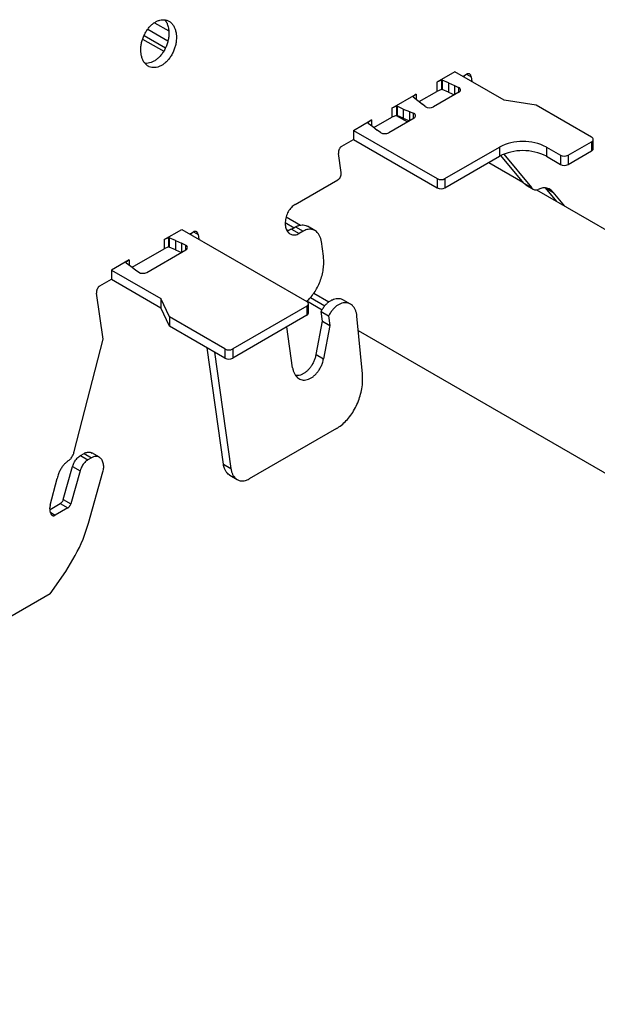
# Model space of a CAD drawing. Units: inches. Extents: x 0 to 2310, y 0 to 432.
# Drawn here: x 508 to 511, y 123 to 127 of the extents above; entities that cross this region are included whole.
import ezdxf

# ---------------------------------------------------------------- set-up
doc = ezdxf.new("R2010")
doc.units = ezdxf.units.IN
doc.header["$MEASUREMENT"] = 0
doc.layers.add('HD-4', color=3, linetype='Continuous')

msp = doc.modelspace()

# ---------------------------------------------------------------- linework, layer by layer
at = {"layer": 'HD-4'}
for p, q in [((508.802424, 126.771934), (508.890325, 126.72119)), ((508.831571, 126.800395), (508.894361, 126.764147)), ((508.779979, 126.728796), (508.871823, 126.675776)), ((508.786344, 126.744801), (508.879814, 126.690842)), ((510.144163, 126.585979), (510.065464, 126.540547)), ((510.359896, 126.461439), (510.144163, 126.585979)), ((510.17881, 126.565977), (510.195308, 126.575501)), ((510.185382, 126.562183), (510.184391, 126.569202)), ((510.195601, 126.575627), (510.215314, 126.564247)), ((510.215314, 126.564247), (510.218273, 126.543195)), ((510.085157, 126.54879), (510.065464, 126.540547)), ((510.065464, 126.540547), (510.065464, 126.500544)), ((510.085539, 126.54872), (510.085157, 126.54879)), ((510.085157, 126.54879), (510.085157, 126.508787)), ((510.087096, 126.549619), (510.085539, 126.54872)), ((510.085539, 126.54872), (510.085539, 126.508717)), ((510.087096, 126.549619), (510.089283, 126.549182)), ((510.087096, 126.549619), (510.087096, 126.509615)), ((510.116195, 126.537274), (510.089283, 126.549182)), ((510.089283, 126.549182), (510.089283, 126.509179)), ((510.116195, 126.537274), (510.142988, 126.525908)), ((510.116195, 126.537274), (510.116195, 126.497271)), ((510.142988, 126.525908), (510.160491, 126.517428)), ((510.142988, 126.525908), (510.142988, 126.485929)), ((510.160491, 126.517428), (510.160491, 126.496031)), ((509.869412, 126.427369), (509.975665, 126.488707)), ((509.975665, 126.488707), (509.961386, 126.477339)), ((509.961386, 126.477339), (509.961508, 126.477118)), ((509.961508, 126.477118), (509.962264, 126.475856)), ((509.962264, 126.475856), (509.982892, 126.46032)), ((509.975665, 126.488707), (509.975665, 126.46515)), ((509.988355, 126.45603), (510.065464, 126.500544)), ((510.162031, 126.496927), (510.051279, 126.432991)), ((510.085157, 126.508787), (510.065464, 126.500544)), ((510.085539, 126.508717), (510.085157, 126.508787)), ((510.087096, 126.509615), (510.085539, 126.508717)), ((510.087096, 126.509615), (510.089283, 126.509179)), ((510.116195, 126.497271), (510.089283, 126.509179)), ((510.116195, 126.497271), (510.14296, 126.485916)), ((509.889101, 126.435609), (509.869412, 126.427369)), ((509.869412, 126.427369), (509.869412, 126.387365)), ((509.889483, 126.435539), (509.889101, 126.435609)), ((509.889101, 126.435609), (509.889101, 126.395606)), ((509.889483, 126.435539), (509.891674, 126.435105)), ((509.889483, 126.435539), (509.889483, 126.395536)), ((509.918581, 126.423194), (509.891674, 126.435105)), ((509.891674, 126.435105), (509.891674, 126.395102)), ((509.982892, 126.46032), (510.002581, 126.444852)), ((510.014356, 126.434952), (510.002581, 126.444852)), ((510.499625, 126.439826), (510.359896, 126.461439)), ((510.741673, 126.300095), (510.499625, 126.439826)), ((509.790741, 126.34195), (509.869412, 126.387365)), ((509.965922, 126.383715), (509.85517, 126.319779)), ((509.889101, 126.395606), (509.869412, 126.387365)), ((509.887532, 126.395518), (509.936949, 126.36699)), ((509.889483, 126.395536), (509.889101, 126.395606)), ((509.889483, 126.395536), (509.891674, 126.395102)), ((509.918581, 126.383191), (509.891674, 126.395102)), ((509.918581, 126.423194), (509.945375, 126.411828)), ((509.918581, 126.423194), (509.918581, 126.383191)), ((509.918581, 126.383191), (509.945351, 126.371839)), ((509.945375, 126.411828), (509.962524, 126.40503)), ((509.945375, 126.411828), (509.945375, 126.371849)), ((509.962524, 126.40503), (509.962524, 126.381754)), ((509.700909, 126.330094), (509.779608, 126.375526)), ((509.765455, 126.363939), (509.763899, 126.363041)), ((509.763899, 126.363041), (509.764651, 126.361776)), ((509.764651, 126.361776), (509.785283, 126.346243)), ((509.779608, 126.375526), (509.765334, 126.36416)), ((509.765334, 126.36416), (509.765455, 126.363939)), ((509.765455, 126.363939), (509.765455, 126.360773)), ((509.779608, 126.375526), (509.779608, 126.350009)), ((509.785283, 126.346243), (509.804968, 126.330772)), ((509.700909, 126.330094), (510.06657, 126.119003)), ((509.700909, 126.330094), (509.700909, 126.290091)), ((509.819657, 126.320669), (509.804968, 126.330772)), ((509.649765, 126.260566), (509.700909, 126.290091)), ((509.700909, 126.290091), (510.06657, 126.079)), ((510.100664, 126.119003), (510.339342, 126.256789)), ((510.339342, 126.256789), (510.339342, 126.216786)), ((510.543921, 126.256789), (510.605289, 126.221362)), ((510.543921, 126.256789), (510.543921, 126.216786)), ((510.639391, 126.221357), (510.741681, 126.280408)), ((510.741681, 126.280408), (510.741681, 126.240405)), ((510.748737, 126.250251), (510.748737, 126.290254)), ((509.647521, 126.145241), (509.635677, 126.229629)), ((510.100664, 126.079), (510.339342, 126.216786)), ((510.445867, 126.098906), (510.345268, 126.220023)), ((510.357649, 126.225731), (510.478758, 126.079919)), ((510.543921, 126.216786), (510.605289, 126.181359)), ((510.605289, 126.221362), (510.605289, 126.181359)), ((510.639391, 126.181354), (510.741681, 126.240405)), ((510.639391, 126.221357), (510.639391, 126.181354)), ((510.292944, 126.190003), (510.441375, 126.104316)), ((510.292952, 126.190004), (510.441367, 126.104325)), ((509.4459, 126.006044), (509.633433, 126.114304)), ((510.06657, 126.119003), (510.06657, 126.079)), ((510.100664, 126.119003), (510.100664, 126.079)), ((510.445867, 126.098906), (510.478758, 126.079919)), ((510.453679, 126.091611), (510.48657, 126.072624)), ((510.500792, 126.070015), (529.827559, 114.91291)), ((510.5008, 126.070016), (529.852271, 114.898649)), ((510.539605, 126.079188), (510.572496, 126.0602)), ((510.58999, 126.018524), (510.539605, 126.079188)), ((510.572496, 126.0602), (510.622881, 125.999536)), ((509.407018, 125.952337), (509.469564, 125.91623)), ((509.403022, 125.927078), (509.441693, 125.904754)), ((509.430772, 125.898452), (509.447818, 125.908293)), ((509.447818, 125.908293), (509.480709, 125.889305)), ((509.532854, 125.892166), (509.499955, 125.911158)), ((508.873644, 125.852524), (508.950786, 125.897057)), ((508.950786, 125.897057), (509.497151, 125.581648)), ((508.985437, 125.877057), (509.001931, 125.886579)), ((508.988627, 125.878896), (508.99144, 125.877272)), ((508.992009, 125.873263), (508.991017, 125.880282)), ((509.002228, 125.886707), (509.021941, 125.875327)), ((509.021941, 125.875327), (509.0249, 125.854276)), ((509.430772, 125.898452), (509.463662, 125.879464)), ((509.480709, 125.889305), (509.463662, 125.879464)), ((508.893337, 125.860767), (508.873644, 125.852524)), ((508.873644, 125.852524), (508.873644, 125.812521)), ((508.893719, 125.860697), (508.893337, 125.860767)), ((508.893337, 125.860767), (508.893337, 125.820764)), ((508.893719, 125.860697), (508.895906, 125.86026)), ((508.893719, 125.860697), (508.893719, 125.820693)), ((508.922817, 125.848352), (508.895906, 125.86026)), ((508.895906, 125.86026), (508.895906, 125.820257)), ((508.922817, 125.848352), (508.949611, 125.836986)), ((508.922817, 125.848352), (508.922817, 125.808349)), ((508.967109, 125.828513), (508.949611, 125.836986)), ((508.949611, 125.836986), (508.949611, 125.797007)), ((508.967109, 125.828513), (508.967109, 125.807114)), ((509.569627, 125.780999), (509.56075, 125.844286)), ((508.733752, 125.731763), (508.873644, 125.812521)), ((508.798176, 125.70959), (508.968658, 125.808007)), ((508.893337, 125.820764), (508.873644, 125.812521)), ((508.893719, 125.820693), (508.893337, 125.820764)), ((508.893719, 125.820693), (508.895906, 125.820257)), ((508.922817, 125.808349), (508.895906, 125.820257)), ((508.922817, 125.808349), (508.949583, 125.796994)), ((508.721062, 125.764441), (508.64392, 125.719907)), ((508.721062, 125.764441), (508.706783, 125.753072)), ((508.706783, 125.753072), (508.706909, 125.752854)), ((508.706909, 125.752854), (508.707661, 125.751589)), ((508.707661, 125.751589), (508.728289, 125.736053)), ((508.721062, 125.764441), (508.721062, 125.740883)), ((508.728289, 125.736053), (508.747978, 125.720585)), ((508.64392, 125.719907), (508.859653, 125.595367)), ((508.64392, 125.719907), (508.64392, 125.679904)), ((508.747978, 125.720585), (508.76266, 125.710486)), ((508.592775, 125.650379), (508.64392, 125.679904)), ((508.64392, 125.679904), (508.859653, 125.555364)), ((508.606912, 125.418303), (508.578687, 125.619442)), ((509.527777, 125.61883), (509.593608, 125.580827)), ((508.897092, 125.514703), (508.859653, 125.595367)), ((508.859653, 125.595367), (508.859653, 125.555364)), ((509.497964, 125.584863), (509.564314, 125.546559)), ((509.504215, 125.531803), (509.504215, 125.571807)), ((509.512852, 125.5999), (509.575797, 125.563563)), ((509.687708, 125.571089), (509.654833, 125.590067)), ((508.897092, 125.4747), (508.859653, 125.555364)), ((509.497159, 125.561961), (509.173242, 125.374968)), ((509.497159, 125.521958), (509.173242, 125.334964)), ((509.497159, 125.561961), (509.497159, 125.521958)), ((509.559701, 125.538353), (509.592592, 125.519365)), ((509.565619, 125.496161), (509.559701, 125.538353)), ((509.13914, 125.374972), (508.897092, 125.514703)), ((508.897092, 125.514703), (508.897092, 125.4747)), ((509.537496, 125.351369), (509.565619, 125.496161)), ((509.565619, 125.496161), (509.59851, 125.477173)), ((509.592592, 125.519365), (509.59851, 125.477173)), ((509.740352, 125.265659), (509.716152, 125.518725)), ((509.13914, 125.334969), (508.897092, 125.4747)), ((509.435381, 125.293), (509.410294, 125.471811)), ((509.59851, 125.477173), (509.570387, 125.332381)), ((509.7222, 125.455414), (529.789912, 113.87057)), ((508.480478, 124.926336), (508.606912, 125.418303)), ((509.132628, 124.87113), (509.06123, 125.379947)), ((509.09412, 125.360959), (509.165519, 124.852143)), ((509.13914, 125.374972), (509.13914, 125.334969)), ((509.173242, 125.374968), (509.173242, 125.334964)), ((509.537496, 125.351369), (509.570387, 125.332381)), ((509.626596, 125.027092), (509.245555, 124.807121)), ((508.508, 124.909639), (508.524083, 124.918923)), ((508.524083, 124.918923), (508.556974, 124.899936)), ((508.590861, 124.901798), (508.558027, 124.920752)), ((508.508, 124.909639), (508.540891, 124.890651)), ((508.556974, 124.899936), (508.540891, 124.890651)), ((508.433199, 124.717538), (508.474028, 124.862154)), ((508.506927, 124.843162), (508.46609, 124.698551)), ((508.474028, 124.862154), (508.506927, 124.843162)), ((508.54298, 124.613309), (508.606343, 124.837716)), ((509.132628, 124.87113), (509.165519, 124.852143)), ((508.375827, 124.692429), (508.405909, 124.809457)), ((509.160528, 124.823244), (509.193419, 124.804256)), ((508.433199, 124.717538), (508.46609, 124.698551)), ((508.37794, 124.659748), (508.375022, 124.680562)), ((508.375977, 124.673777), (508.420139, 124.699271)), ((508.45303, 124.680283), (508.397954, 124.648489)), ((508.420139, 124.699271), (508.45303, 124.680283)), ((508.378127, 124.659935), (508.397954, 124.648489)), ((508.376095, 124.305193), (508.44421, 124.402988)), ((508.376095, 124.305193), (508.171515, 124.187091))]:
    msp.add_line(p, q, dxfattribs=at)
for centre, radius, start, end in [((510.157964, 126.506929), 0.010798, 292.128497, 76.466026), ((510.034437, 126.464454), 0.035687, 235.757827, 298.159899), ((509.961371, 126.393918), 0.011172, 294.040959, 84.07454), ((509.838211, 126.352087), 0.036488, 239.435846, 297.69515), ((510.737939, 126.29025), 0.010529, 290.816778, 69.23054), ((510.441632, 126.059371), 0.222344, 62.609548, 117.390452), ((510.441632, 126.019368), 0.222344, 62.609548, 117.390452), ((510.622345, 126.254276), 0.03707, 242.607295, 297.376936), ((510.736654, 126.251459), 0.012143, 294.453786, 354.289809), ((510.622345, 126.214273), 0.03707, 242.607295, 297.376936), ((510.083617, 126.151917), 0.037066, 242.618954, 297.381046), ((510.083617, 126.111913), 0.037066, 242.618954, 297.381046), ((508.964587, 125.818011), 0.010801, 292.144492, 76.493243), ((508.781221, 125.741878), 0.036468, 239.403904, 297.704723), ((509.493417, 125.571803), 0.010529, 290.816778, 69.23054), ((509.492132, 125.533012), 0.012143, 294.453786, 354.289809), ((509.156195, 125.407886), 0.03707, 242.607295, 297.376936), ((509.156195, 125.367883), 0.03707, 242.607295, 297.376936)]:
    msp.add_arc(centre, radius, start, end, dxfattribs=at)
for points, knots in [([(508.926435, 126.752937), (508.925494, 126.75808), (508.923611, 126.768367), (508.918172, 126.781823), (508.911, 126.793346), (508.90211, 126.802516), (508.891765, 126.809097), (508.880271, 126.812911), (508.867933, 126.813843), (508.855082, 126.811882), (508.842104, 126.807061), (508.829317, 126.799538), (508.817098, 126.789505), (508.805777, 126.777243), (508.795681, 126.763082), (508.78707, 126.747424), (508.780173, 126.730702), (508.775207, 126.713366), (508.772289, 126.695899), (508.771514, 126.678786), (508.772898, 126.662492), (508.776382, 126.647481), (508.781913, 126.634148), (508.789301, 126.622877), (508.79836, 126.613963), (508.808829, 126.607664), (508.820428, 126.604158), (508.83284, 126.603525), (508.845713, 126.605796), (508.858698, 126.610902), (508.871436, 126.618703), (508.883576, 126.628985), (508.894772, 126.641469), (508.904742, 126.655798), (508.913178, 126.671592), (508.919871, 126.688406), (508.924633, 126.705774), (508.927226, 126.722562), (508.927731, 126.735849), (508.927311, 126.745721), (508.926727, 126.750527), (508.926435, 126.752937)], [0, 0, 0, 0, 0.02646079, 0.05292385, 0.07938626, 0.10584281, 0.13230817, 0.15876733, 0.18523122, 0.21169555, 0.23815864, 0.26461625, 0.29108009, 0.31754311, 0.34400254, 0.37046109, 0.39692113, 0.42338362, 0.44984762, 0.47630871, 0.50277183, 0.52923116, 0.55569474, 0.58215733, 0.6086174, 0.63507624, 0.66154121, 0.68800249, 0.71446643, 0.74092878, 0.76738604, 0.79385023, 0.82031225, 0.8467706, 0.87323371, 0.89969647, 0.92615581, 0.95261938, 0.97603899, 0.98798649, 1, 1, 1, 1]), ([(508.87696, 126.812672), (508.879085, 126.809904), (508.883873, 126.803665), (508.889933, 126.790189), (508.892243, 126.778506), (508.893544, 126.771924)], [0, 0, 0, 0, 0.25832067, 0.58218107, 1, 1, 1, 1]), ([(508.893544, 126.771924), (508.893856, 126.769273), (508.894794, 126.761305), (508.89481, 126.747231), (508.892745, 126.729863), (508.888573, 126.712415), (508.882426, 126.695392), (508.874478, 126.679254), (508.86492, 126.664458), (508.854054, 126.651398), (508.842154, 126.640438), (508.829553, 126.631908), (508.816602, 126.625933), (508.803712, 126.623048), (508.794513, 126.622319), (508.789993, 126.623407), (508.789393, 126.623552)], [0, 0, 0, 0, 0.03941203, 0.11845355, 0.19749653, 0.27653984, 0.35556769, 0.43462335, 0.51365795, 0.59269254, 0.67173177, 0.75077536, 0.8298035, 0.90884612, 0.98788957, 1, 1, 1, 1]), ([(510.215314, 126.564247), (510.215107, 126.56539), (510.214693, 126.567676), (510.213479, 126.57067), (510.211885, 126.573223), (510.209919, 126.575263), (510.207613, 126.576728), (510.205057, 126.577578), (510.20232, 126.577771), (510.19904, 126.577315), (510.196695, 126.576175), (510.195308, 126.575501)], [0, 0, 0, 0, 0.105842504, 0.211729564, 0.317627243, 0.423396884, 0.529301877, 0.635188956, 0.741098778, 0.846908384, 1, 1, 1, 1]), ([(509.649765, 126.260566), (509.648827, 126.259964), (509.646953, 126.258761), (509.644327, 126.256267), (509.641914, 126.253356), (509.639824, 126.250041), (509.638067, 126.246447), (509.636725, 126.242653), (509.635824, 126.238781), (509.635287, 126.234332), (509.635532, 126.231376), (509.635677, 126.229629)], [0, 0, 0, 0, 0.105847921, 0.211718787, 0.317549014, 0.42345357, 0.529376756, 0.635248447, 0.741114495, 0.846940867, 1, 1, 1, 1]), ([(509.633433, 126.114304), (509.63437, 126.114906), (509.636244, 126.116109), (509.638871, 126.118602), (509.641279, 126.121515), (509.643389, 126.12482), (509.645121, 126.128425), (509.646476, 126.132214), (509.647367, 126.136088), (509.647913, 126.140538), (509.647667, 126.143494), (509.647521, 126.145241)], [0, 0, 0, 0, 0.1058516, 0.21172614, 0.31756005, 0.42343905, 0.52929075, 0.63525892, 0.74105716, 0.84693555, 1, 1, 1, 1]), ([(510.453687, 126.091629), (510.45363, 126.091654), (510.450442, 126.093014), (510.448134, 126.095987), (510.445867, 126.098906)], [0, 0, 0, 0, 0.01787714, 1, 1, 1, 1]), ([(510.478758, 126.079919), (510.479962, 126.078404), (510.48237, 126.075374), (510.486865, 126.072218), (510.491858, 126.0702), (510.497139, 126.069515), (510.502587, 126.069945), (510.506204, 126.071186), (510.508035, 126.071815)], [0, 0, 0, 0, 0.16991221, 0.33981265, 0.50975163, 0.67966063, 0.83780002, 1, 1, 1, 1]), ([(510.572496, 126.0602), (510.570011, 126.063134), (510.565042, 126.069002), (510.555878, 126.074961), (510.545782, 126.078632), (510.534857, 126.07967), (510.522174, 126.078167), (510.513185, 126.074128), (510.508035, 126.071815)], [0, 0, 0, 0, 0.157703573, 0.315410157, 0.473052466, 0.630747948, 0.788434766, 1, 1, 1, 1]), ([(509.4459, 126.006044), (509.443089, 126.004239), (509.437467, 126.00063), (509.429583, 125.993148), (509.422364, 125.984408), (509.416058, 125.974477), (509.4108, 125.963689), (509.406774, 125.952314), (509.404065, 125.94068), (509.402756, 125.929102), (509.402876, 125.917902), (509.404438, 125.907382), (509.407385, 125.89784), (509.411643, 125.889542), (509.417073, 125.882706), (509.423561, 125.877528), (509.430901, 125.87415), (509.438906, 125.872658), (509.447158, 125.873122), (509.455507, 125.875256), (509.460922, 125.87805), (509.463662, 125.879464)], [0, 0, 0, 0, 0.05291129, 0.1058343, 0.15876255, 0.21169327, 0.26462262, 0.31754647, 0.3704627, 0.42338843, 0.47631173, 0.52924105, 0.58216849, 0.63509768, 0.68800949, 0.74093602, 0.79385567, 0.84678856, 0.89970565, 0.94923734, 1, 1, 1, 1]), ([(509.447818, 125.908293), (509.451629, 125.910249), (509.459249, 125.914161), (509.470792, 125.916933), (509.481968, 125.917229), (509.491845, 125.915352), (509.497421, 125.912287), (509.499845, 125.910954)], [0, 0, 0, 0, 0.20967292, 0.41931707, 0.62896715, 0.83863767, 1, 1, 1, 1]), ([(509.021941, 125.875327), (509.021733, 125.876469), (509.021316, 125.878754), (509.020101, 125.881746), (509.018513, 125.884307), (509.016542, 125.886339), (509.014236, 125.887806), (509.011679, 125.888656), (509.008943, 125.888849), (509.005663, 125.888393), (509.003318, 125.887253), (509.001931, 125.886579)], [0, 0, 0, 0, 0.10585139, 0.21173478, 0.31756737, 0.42341685, 0.52931818, 0.63520159, 0.74110774, 0.84691369, 1, 1, 1, 1]), ([(509.430772, 125.898452), (509.427919, 125.897008), (509.422213, 125.894121), (509.415361, 125.892216), (509.411592, 125.892199), (509.410599, 125.892194)], [0, 0, 0, 0, 0.424082103, 0.848256135, 1, 1, 1, 1]), ([(509.56075, 125.844286), (509.559911, 125.848857), (509.558234, 125.857998), (509.5534, 125.869967), (509.547033, 125.880209), (509.539118, 125.888355), (509.529936, 125.894199), (509.51971, 125.897603), (509.508747, 125.898394), (509.495615, 125.896567), (509.486247, 125.892003), (509.480709, 125.889305)], [0, 0, 0, 0, 0.10586736, 0.21173595, 0.31759779, 0.42347517, 0.52935045, 0.63520778, 0.74106378, 0.84694884, 1, 1, 1, 1]), ([(509.495533, 125.582582), (509.500033, 125.586578), (509.510742, 125.596089), (509.525899, 125.615007), (509.540663, 125.638058), (509.55289, 125.663267), (509.562325, 125.6898), (509.568576, 125.716922), (509.572354, 125.748084), (509.57064, 125.768771), (509.569627, 125.780999)], [0, 0, 0, 0, 0.088715246, 0.2111125, 0.333497327, 0.455895816, 0.578279255, 0.700675636, 0.823070694, 1, 1, 1, 1]), ([(508.592775, 125.650379), (508.591838, 125.649777), (508.589964, 125.648575), (508.587338, 125.646078), (508.584922, 125.643171), (508.582834, 125.639852), (508.581077, 125.63626), (508.579735, 125.632466), (508.578836, 125.628594), (508.578291, 125.624143), (508.57854, 125.621188), (508.578687, 125.619442)], [0, 0, 0, 0, 0.10584344, 0.21170983, 0.31767464, 0.4234478, 0.52936651, 0.63523372, 0.74109529, 0.84696553, 1, 1, 1, 1]), ([(509.559701, 125.538353), (509.562184, 125.54303), (509.567151, 125.552383), (509.576333, 125.564776), (509.586445, 125.575535), (509.59736, 125.584271), (509.60876, 125.590758), (509.620295, 125.594818), (509.631704, 125.596385), (509.642542, 125.59518), (509.650326, 125.592923), (509.654005, 125.590353), (509.654707, 125.589863)], [0, 0, 0, 0, 0.10828011, 0.21654299, 0.32482836, 0.4330848, 0.54134465, 0.64964028, 0.75788649, 0.86617546, 0.97445147, 1, 1, 1, 1]), ([(509.716152, 125.518725), (509.71551, 125.523417), (509.714226, 125.532801), (509.709954, 125.545264), (509.704094, 125.556104), (509.696635, 125.564939), (509.687819, 125.571531), (509.677903, 125.575707), (509.667137, 125.577352), (509.655826, 125.576415), (509.644293, 125.57292), (509.632833, 125.566976), (509.621783, 125.558735), (509.611139, 125.548085), (509.601013, 125.535051), (509.595431, 125.524653), (509.592592, 125.519365)], [0, 0, 0, 0, 0.07028286, 0.14056398, 0.21084159, 0.28111723, 0.35141427, 0.42168439, 0.49195731, 0.56224996, 0.63252588, 0.70281536, 0.77308712, 0.84337237, 0.9203377, 1, 1, 1, 1]), ([(509.537496, 125.351369), (509.536316, 125.346208), (509.533956, 125.335886), (509.52817, 125.320831), (509.520933, 125.306619), (509.512283, 125.293638), (509.502485, 125.28225), (509.491816, 125.272771), (509.480557, 125.26544), (509.469044, 125.260555), (509.458242, 125.258054), (509.4516, 125.258433), (509.448623, 125.258603)], [0, 0, 0, 0, 0.10191004, 0.20383585, 0.30574649, 0.4076387, 0.50954993, 0.61149409, 0.71339683, 0.815285, 0.9172066, 1, 1, 1, 1]), ([(509.435381, 125.293), (509.43622, 125.288429), (509.437897, 125.279288), (509.442729, 125.267317), (509.449104, 125.257083), (509.457009, 125.248931), (509.466209, 125.243078), (509.476416, 125.239693), (509.487388, 125.238858), (509.498803, 125.240608), (509.510351, 125.244885), (509.521711, 125.251576), (509.532573, 125.260494), (509.54263, 125.271396), (509.551615, 125.283982), (509.559245, 125.297898), (509.566043, 125.314101), (509.568828, 125.325823), (509.570387, 125.332381)], [0, 0, 0, 0, 0.06146481, 0.122929, 0.18439884, 0.24585666, 0.30733052, 0.36878498, 0.4302422, 0.49171639, 0.55318504, 0.6146449, 0.67611469, 0.73756667, 0.79903083, 0.86050687, 0.9219617, 1, 1, 1, 1]), ([(509.626596, 125.027092), (509.634093, 125.031904), (509.649087, 125.041531), (509.670116, 125.06148), (509.689357, 125.084794), (509.706188, 125.111266), (509.720174, 125.140043), (509.730952, 125.170375), (509.738232, 125.20188), (509.742022, 125.234237), (509.740915, 125.255075), (509.740352, 125.265659)], [0, 0, 0, 0, 0.109495766, 0.219015022, 0.328515096, 0.438012673, 0.547511246, 0.657019554, 0.766524307, 0.881415215, 1, 1, 1, 1]), ([(508.457688, 124.888174), (508.45949, 124.889672), (508.463093, 124.892666), (508.467985, 124.898404), (508.472333, 124.904862), (508.475871, 124.911804), (508.478696, 124.919018), (508.479879, 124.923877), (508.480478, 124.926336)], [0, 0, 0, 0, 0.16995714, 0.33983305, 0.5097099, 0.6796798, 0.83782288, 1, 1, 1, 1]), ([(508.524083, 124.918923), (508.529113, 124.921112), (508.539175, 124.92549), (508.551084, 124.925027), (508.556261, 124.921089), (508.557604, 124.920068)], [0, 0, 0, 0, 0.42541241, 0.85092648, 1, 1, 1, 1]), ([(508.457688, 124.888174), (508.45397, 124.885617), (508.446532, 124.880501), (508.436189, 124.870132), (508.426784, 124.858138), (508.418656, 124.844641), (508.411095, 124.828411), (508.407798, 124.816361), (508.405909, 124.809457)], [0, 0, 0, 0, 0.15766797, 0.31538286, 0.47307166, 0.63074614, 0.78841934, 1, 1, 1, 1]), ([(508.474028, 124.862154), (508.475083, 124.865463), (508.477193, 124.872079), (508.481706, 124.881479), (508.487093, 124.890158), (508.493337, 124.897907), (508.500337, 124.904684), (508.50542, 124.907971), (508.508, 124.909639)], [0, 0, 0, 0, 0.16423788, 0.3284944, 0.49273058, 0.65699906, 0.82591326, 1, 1, 1, 1]), ([(508.540891, 124.890651), (508.538458, 124.889084), (508.533594, 124.885951), (508.526741, 124.879477), (508.520499, 124.871893), (508.514982, 124.863211), (508.510257, 124.853579), (508.508048, 124.846669), (508.506927, 124.843162)], [0, 0, 0, 0, 0.1642699, 0.32851084, 0.49278069, 0.65702747, 0.82594304, 1, 1, 1, 1]), ([(508.606343, 124.837716), (508.607171, 124.841066), (508.608827, 124.847766), (508.610124, 124.8612), (508.608704, 124.877219), (508.601977, 124.892824), (508.591032, 124.903079), (508.577158, 124.906724), (508.565232, 124.904327), (508.558607, 124.900804), (508.556974, 124.899936)], [0, 0, 0, 0, 0.07831404, 0.15662284, 0.31493658, 0.47324804, 0.63157928, 0.78990554, 0.94820951, 1, 1, 1, 1]), ([(509.160642, 124.823451), (509.159893, 124.823799), (509.155899, 124.825658), (509.149759, 124.831416), (509.142633, 124.840608), (509.136201, 124.853488), (509.133956, 124.864576), (509.132628, 124.87113)], [0, 0, 0, 0, 0.04929339, 0.26314679, 0.47698025, 0.69084049, 1, 1, 1, 1]), ([(509.165519, 124.852143), (509.166356, 124.847571), (509.168029, 124.838426), (509.172869, 124.826464), (509.179237, 124.816222), (509.187144, 124.808071), (509.196343, 124.802221), (509.206552, 124.798824), (509.217521, 124.798036), (509.23065, 124.79986), (509.240018, 124.804423), (509.245555, 124.807121)], [0, 0, 0, 0, 0.10586702, 0.2117455, 0.31760899, 0.42346713, 0.52935288, 0.63520524, 0.74109586, 0.84694618, 1, 1, 1, 1]), ([(508.433199, 124.717538), (508.432796, 124.716264), (508.431991, 124.713715), (508.43025, 124.710101), (508.428183, 124.70676), (508.425776, 124.703782), (508.423083, 124.701177), (508.42113, 124.699912), (508.420139, 124.699271)], [0, 0, 0, 0, 0.16430095, 0.32865187, 0.49285976, 0.65708969, 0.82600967, 1, 1, 1, 1]), ([(508.375827, 124.692429), (508.375315, 124.689786), (508.37452, 124.685678), (508.37489, 124.681907), (508.375022, 124.680562)], [0, 0, 0, 0, 0.64359298, 1, 1, 1, 1]), ([(508.45303, 124.680283), (508.453967, 124.680885), (508.45584, 124.682088), (508.458471, 124.68458), (508.460867, 124.687499), (508.462988, 124.690838), (508.464818, 124.694539), (508.465661, 124.6972), (508.46609, 124.698551)], [0, 0, 0, 0, 0.164211921, 0.328458835, 0.492672956, 0.656930771, 0.825827679, 1, 1, 1, 1]), ([(508.37794, 124.659748), (508.378153, 124.658604), (508.378579, 124.656316), (508.379774, 124.653331), (508.38138, 124.650762), (508.383346, 124.648733), (508.385657, 124.647262), (508.388196, 124.646424), (508.390948, 124.646216), (508.394223, 124.64668), (508.396569, 124.647817), (508.397954, 124.648489)], [0, 0, 0, 0, 0.10591417, 0.21176557, 0.31765232, 0.42351179, 0.52941968, 0.63528409, 0.74109102, 0.84704956, 1, 1, 1, 1]), ([(508.44421, 124.402988), (508.472071, 124.448713), (508.512476, 124.515025), (508.535753, 124.590024), (508.54298, 124.613309)], [0, 0, 0, 0, 0.68953817, 1, 1, 1, 1])]:
    msp.add_open_spline(points, degree=3, knots=knots, dxfattribs=at)

doc.saveas('drawing.dxf')
